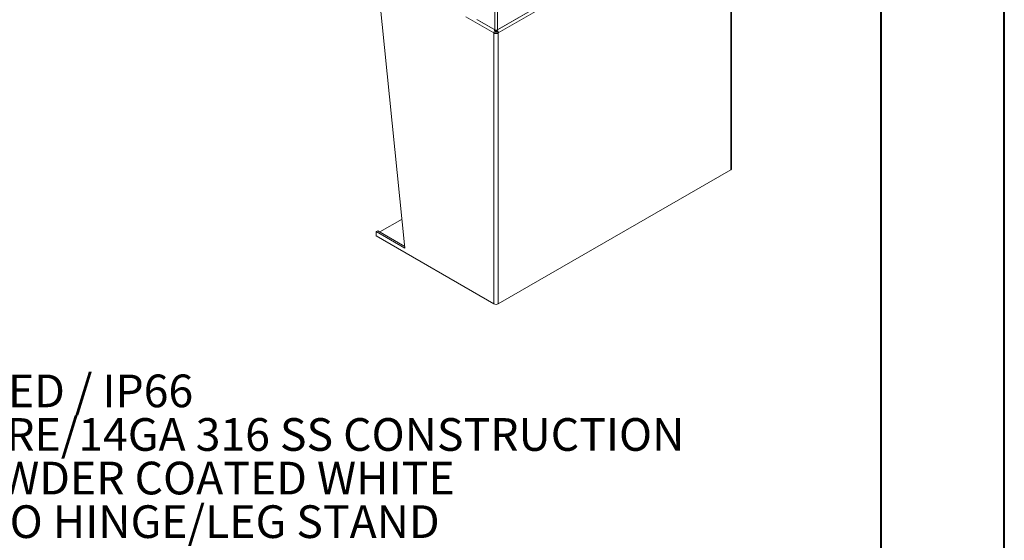
# Model space of a CAD drawing. Units: inches. Extents: x 0 to 16.5, y 0 to 11.7.
# Drawn here: x 13.4 to 16.5, y 4 to 5.6 of the extents above; entities that cross this region are included whole.
import ezdxf

# ---------------------------------------------------------------- set-up
doc = ezdxf.new("R2010")
doc.units = ezdxf.units.IN
doc.header["$MEASUREMENT"] = 0
doc.styles.add('SLDTEXTSTYLE0', font='TXT', dxfattribs={"width": 0.75})
doc.styles.add('SLDTEXTSTYLE1', font='TXT', dxfattribs={"width": 0.695312})

# ---------------------------------------------------------------- blocks, each defined once
blk = doc.blocks.new('SW_NOTE_0')
at = {"color": 0, "linetype": 'Continuous', "lineweight": 0, "char_height": 0.104167, "attachment_point": 1}
for s, insert, style in [('NEMA 4X RATED / UL LISTED / IP66', (0.3933, -0.0046), 'SLDTEXTSTYLE1'), ('DOUBLE DOOR ENCLOSURE/14GA 316 SS CONSTRUCTION', (0.3933, -0.1435), 'SLDTEXTSTYLE0'), ('12GA CS BACKPANEL, POWDER COATED WHITE', (0.3933, -0.2824), 'SLDTEXTSTYLE0'), ('DEFEATER HANDLE/ PIANO HINGE/LEG STAND', (0.3933, -0.4213), 'SLDTEXTSTYLE0')]:
    blk.add_mtext(s, dxfattribs=dict(at, insert=insert, style=style))

msp = doc.modelspace()

# ---------------------------------------------------------------- linework, layer by layer
at = {"color": 7, "linetype": 'Continuous', "lineweight": 40}
for p, q in [((16.53854, 0.00846), (16.53854, 11.70137)), ((16.14484, 11.30767), (16.14484, 0.40216))]:
    msp.add_line(p, q, dxfattribs=at)
at = {"color": 7, "linetype": 'Continuous', "lineweight": 15}
for p, q in [((14.91545, 8.95209), (14.91545, 5.58519)), ((14.92372, 8.95209), (14.92372, 5.58519)), ((15.66679, 6.01416), (14.91959, 5.5828)), ((14.92372, 5.58519), (15.6697, 6.01584)), ((15.66709, 6.00248), (14.92633, 5.57485)), ((15.66709, 5.13929), (15.66709, 6.00248)), ((15.66989, 5.14318), (15.66989, 6.00637)), ((14.62938, 4.8889), (14.53817, 5.78505)), ((14.85829, 5.61819), (14.91545, 5.58519)), ((14.91959, 5.5828), (14.86063, 5.61684)), ((14.86063, 5.61684), (14.86063, 5.61684)), ((14.91828, 5.58356), (14.91828, 5.58162)), ((14.91959, 5.5842), (14.91959, 5.5828)), ((14.9209, 5.58356), (14.9209, 5.58162)), ((14.91775, 5.57768), (14.91285, 5.57485)), ((14.91285, 5.57485), (14.91285, 4.71165)), ((14.92143, 5.57768), (14.92633, 5.57485)), ((14.92633, 5.57485), (14.92633, 4.71165)), ((15.66709, 5.13929), (14.92633, 4.71165)), ((14.61995, 4.98158), (14.5493, 4.94079)), ((14.54242, 4.94477), (14.53752, 4.94194)), ((14.53752, 4.94194), (14.53752, 4.92833)), ((14.53752, 4.94194), (14.62938, 4.8889)), ((14.53752, 4.92833), (14.91285, 4.71165)), ((14.54242, 4.94477), (14.62877, 4.89492))]:
    msp.add_line(p, q, dxfattribs=at)
at = {"color": 8, "linetype": 'Continuous', "lineweight": 15}
msp.add_line((14.91285, 5.57485), (14.82357, 5.62638), dxfattribs=at)
at = {"color": 7, "linetype": 'Continuous', "lineweight": 15}
for centre, radius, start, end in [((14.91959, 5.59317), 0.00899, 242.60967, 297.39033), ((14.91959, 5.58786), 0.01465, 242.60967, 297.39033), ((14.91959, 5.58122), 0.004, 242.60967, 297.39033), ((15.66512, 5.14365), 0.00479, 294.37466, 354.3052), ((14.91959, 4.72466), 0.01465, 242.60967, 297.39033)]:
    msp.add_arc(centre, radius, start, end, dxfattribs=at)
for points, knots in [([(14.91285, 5.57485), (14.91284, 5.57598), (14.91283, 5.57826), (14.91402, 5.58195), (14.91532, 5.58393), (14.91596, 5.5849)], [0, 0, 0, 0, 0.3372393, 0.6744787, 1, 1, 1, 1]), ([(14.92322, 5.5849), (14.92386, 5.58393), (14.92516, 5.58195), (14.92635, 5.57826), (14.92634, 5.57598), (14.92633, 5.57485)], [0, 0, 0, 0, 0.3255213, 0.6627607, 1, 1, 1, 1])]:
    msp.add_open_spline(points, degree=3, knots=knots, dxfattribs=at)
for points in [[(14.91775, 5.57768), (14.91767, 5.57803), (14.91751, 5.57875), (14.9176, 5.57988), (14.91788, 5.58092), (14.91814, 5.58138), (14.91828, 5.58162)], [(14.9209, 5.58162), (14.92103, 5.58138), (14.9213, 5.58092), (14.92158, 5.57988), (14.92167, 5.57875), (14.92151, 5.57803), (14.92143, 5.57768)]]:
    msp.add_open_spline(points, degree=3, dxfattribs=at)

# ---------------------------------------------------------------- block references
at = {"color": 7, "linetype": 'Continuous', "lineweight": 0}
msp.add_blockref('SW_NOTE_0', (11.2964, 4.49101), dxfattribs=at)

doc.saveas('drawing.dxf')
